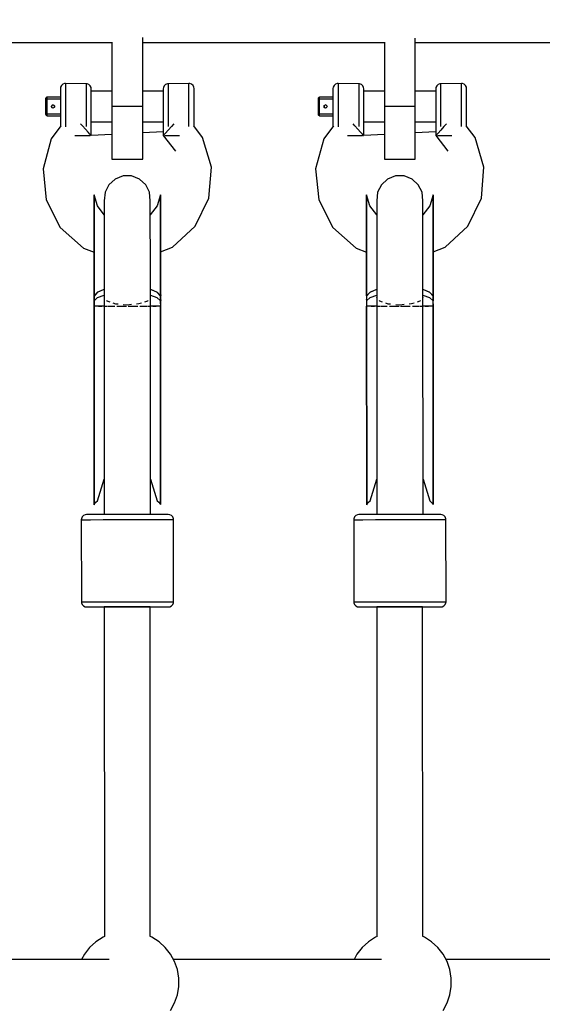
# Model space of a CAD drawing. Units: millimetres. Extents: x -3267 to 10334, y -5690 to 8754.
# Drawn here: x 7274 to 7477, y 4223 to 4607 of the extents above; entities that cross this region are included whole.
import ezdxf

# ---------------------------------------------------------------- set-up
doc = ezdxf.new("R2010")
doc.units = ezdxf.units.MM
doc.layers.add('PV-2D68A', color=7, linetype='Continuous')
doc.styles.get("Standard").update_dxf_attribs({"font": 'arial.ttf'})
doc.dimstyles.new('Kopia Kopia ISO-25 moduły', dxfattribs={"dimtxt": 300, "dimasz": 210, "dimexe": 1.25, "dimexo": 0.625, "dimgap": 80, "dimtad": 1, "dimdec": 1, "dimlfac": 0.001, "dimtxsty": 'Standard', "dimblk": 'OBLIQUE', "dimcen": 2.5, "dimse1": 1, "dimse2": 1, "dimadec": 0, "dimazin": 0, "dimtfac": 1, "dimtdec": 1, "dimtmove": 0, "dimatfit": 3, "dimfxl": 1, "dimtfillclr": 256, "dimarcsym": 0})

# ---------------------------------------------------------------- blocks, each defined once
blk = doc.blocks.new('*U1')
at = {"layer": 'PV-2D68A'}
for p, q in [((4402.52, 2005.44), (4402.52, 2032.38)), ((4296.48, 2030.44), (4390.52, 2030.44)), ((4390.52, 2030.47), (4390.52, 2005.44)), ((4402.52, 2030.44), (4496.55, 2030.44)), ((4496.55, 2030.47), (4496.55, 2005.44)), ((4508.55, 2005.44), (4508.55, 2032)), ((4508.55, 2030.44), (4602.59, 2030.44)), ((4370.59, 2013), (4370.52, 2012.45)), ((4370.92, 2013.66), (4370.59, 2013)), ((4371.46, 2014.15), (4370.92, 2013.66)), ((4372.15, 2014.42), (4371.46, 2014.15)), ((4372.52, 2014.45), (4372.15, 2014.42)), ((4372.52, 2014.45), (4372.52, 2013.85)), ((4380.52, 2014.3), (4372.52, 2014.45)), ((4372.52, 2013.85), (4372.52, 2012.1)), ((4380.52, 2014.3), (4380.52, 2013.11)), ((4380.88, 2014.27), (4380.52, 2014.3)), ((4380.52, 2013.11), (4380.52, 2010.88)), ((4381.57, 2014.01), (4380.88, 2014.27)), ((4382.11, 2013.52), (4381.57, 2014.01)), ((4382.44, 2012.87), (4382.11, 2013.52)), ((4410.92, 2013.53), (4410.59, 2012.88)), ((4411.46, 2014.02), (4410.92, 2013.53)), ((4412.15, 2014.28), (4411.46, 2014.02)), ((4412.52, 2014.31), (4412.15, 2014.28)), ((4420.52, 2014.47), (4412.52, 2014.31)), ((4412.52, 2013.12), (4412.52, 2014.31)), ((4412.52, 2010.89), (4412.52, 2013.12)), ((4420.52, 2013.86), (4420.52, 2014.47)), ((4420.88, 2014.43), (4420.52, 2014.47)), ((4420.52, 2012.12), (4420.52, 2013.86)), ((4421.57, 2014.17), (4420.88, 2014.43)), ((4422.11, 2013.67), (4421.57, 2014.17)), ((4422.44, 2013.01), (4422.11, 2013.67)), ((4422.52, 2012.47), (4422.44, 2013.01)), ((4476.63, 2013), (4476.55, 2012.45)), ((4476.96, 2013.66), (4476.63, 2013)), ((4477.5, 2014.15), (4476.96, 2013.66)), ((4478.18, 2014.42), (4477.5, 2014.15)), ((4478.55, 2014.45), (4478.18, 2014.42)), ((4478.55, 2014.45), (4478.55, 2013.85)), ((4486.55, 2014.3), (4478.55, 2014.45)), ((4478.55, 2013.85), (4478.55, 2012.1)), ((4486.55, 2014.3), (4486.55, 2013.11)), ((4486.92, 2014.27), (4486.55, 2014.3)), ((4486.55, 2013.11), (4486.55, 2010.88)), ((4487.6, 2014.01), (4486.92, 2014.27)), ((4488.15, 2013.52), (4487.6, 2014.01)), ((4488.47, 2012.87), (4488.15, 2013.52)), ((4516.96, 2013.53), (4516.63, 2012.88)), ((4517.5, 2014.02), (4516.96, 2013.53)), ((4518.18, 2014.28), (4517.5, 2014.02)), ((4518.55, 2014.31), (4518.18, 2014.28)), ((4526.55, 2014.47), (4518.55, 2014.31)), ((4518.55, 2013.12), (4518.55, 2014.31)), ((4518.55, 2010.89), (4518.55, 2013.12)), ((4526.55, 2013.86), (4526.55, 2014.47)), ((4526.92, 2014.43), (4526.55, 2014.47)), ((4526.55, 2012.12), (4526.55, 2013.86)), ((4527.6, 2014.17), (4526.92, 2014.43)), ((4528.15, 2013.67), (4527.6, 2014.17)), ((4528.47, 2013.01), (4528.15, 2013.67)), ((4528.55, 2012.47), (4528.47, 2013.01)), ((4370.52, 2012.45), (4370.52, 2011.98)), ((4370.52, 2011.98), (4370.52, 2010.63)), ((4370.52, 2010.63), (4370.52, 2008.57)), ((4372.52, 2012.1), (4372.52, 2009.47)), ((4372.52, 2009.47), (4372.52, 2006.28)), ((4380.52, 2010.88), (4380.52, 2007.92)), ((4382.52, 2012.34), (4382.44, 2012.87)), ((4382.52, 2011.41), (4382.52, 2012.34)), ((4390.52, 2011.46), (4382.52, 2011.46)), ((4382.52, 2009.67), (4382.52, 2011.41)), ((4382.52, 2007.37), (4382.52, 2009.67)), ((4410.52, 2011.46), (4402.52, 2011.46)), ((4410.59, 2012.88), (4410.52, 2012.34)), ((4410.52, 2012.34), (4410.52, 2011.42)), ((4410.52, 2011.42), (4410.52, 2009.68)), ((4410.52, 2009.68), (4410.52, 2007.38)), ((4412.52, 2007.93), (4412.52, 2010.89)), ((4420.52, 2009.48), (4420.52, 2012.12)), ((4420.52, 2006.3), (4420.52, 2009.48)), ((4422.52, 2011.99), (4422.52, 2012.47)), ((4422.52, 2010.64), (4422.52, 2011.99)), ((4422.52, 2008.59), (4422.52, 2010.64)), ((4476.55, 2012.45), (4476.55, 2011.98)), ((4476.55, 2011.98), (4476.55, 2010.63)), ((4476.55, 2010.63), (4476.55, 2008.57)), ((4478.55, 2012.1), (4478.55, 2009.47)), ((4478.55, 2009.47), (4478.55, 2006.28)), ((4486.55, 2010.88), (4486.55, 2007.92)), ((4488.55, 2012.34), (4488.47, 2012.87)), ((4488.55, 2011.41), (4488.55, 2012.34)), ((4496.55, 2011.46), (4488.55, 2011.46)), ((4488.55, 2009.67), (4488.55, 2011.41)), ((4488.55, 2007.37), (4488.55, 2009.67)), ((4516.55, 2011.46), (4508.55, 2011.46)), ((4516.63, 2012.88), (4516.55, 2012.34)), ((4516.55, 2012.34), (4516.55, 2011.42)), ((4516.55, 2011.42), (4516.55, 2009.68)), ((4516.55, 2009.68), (4516.55, 2007.38)), ((4518.55, 2007.93), (4518.55, 2010.89)), ((4526.55, 2009.48), (4526.55, 2012.12)), ((4526.55, 2006.3), (4526.55, 2009.48)), ((4528.55, 2011.99), (4528.55, 2012.47)), ((4528.55, 2010.64), (4528.55, 2011.99)), ((4528.55, 2008.59), (4528.55, 2010.64)), ((4364.76, 2008.61), (4364.73, 2008.45)), ((4364.73, 2008.45), (4364.78, 2008.45)), ((4364.73, 2008.45), (4364.73, 2005.92)), ((4364.73, 2005.92), (4364.73, 2002.45)), ((4364.78, 2008.68), (4364.76, 2008.61)), ((4364.86, 2008.81), (4364.78, 2008.68)), ((4364.78, 2008.45), (4364.91, 2008.45)), ((4364.91, 2008.88), (4364.86, 2008.81)), ((4365.02, 2008.95), (4364.91, 2008.88)), ((4364.91, 2008.45), (4365.1, 2008.45)), ((4365.1, 2009.01), (4365.02, 2008.95)), ((4365.22, 2009.03), (4365.1, 2009.01)), ((4365.1, 2008.45), (4365.33, 2008.45)), ((4365.33, 2009.05), (4365.22, 2009.03)), ((4365.33, 2009.01), (4365.33, 2009.05)), ((4368.09, 2009.05), (4365.33, 2009.05)), ((4365.33, 2008.88), (4365.33, 2009.01)), ((4365.33, 2008.68), (4365.33, 2008.88)), ((4365.33, 2008.45), (4365.33, 2008.68)), ((4365.33, 2006.05), (4365.33, 2008.45)), ((4365.33, 2008.45), (4367.85, 2008.45)), ((4365.33, 2004.85), (4365.33, 2006.05)), ((4367.04, 2005.57), (4367.15, 2005.82)), ((4367.04, 2005.3), (4367.04, 2005.57)), ((4367.04, 2005.57), (4367.04, 2005.3)), ((4367.04, 2005.3), (4367.12, 2005.12)), ((4367.15, 2005.09), (4367.04, 2005.3)), ((4367.14, 2005.79), (4367.19, 2005.85)), ((4367.15, 2005.82), (4367.36, 2005.99)), ((4367.32, 2005.96), (4367.39, 2006)), ((4367.36, 2005.99), (4367.62, 2006.05)), ((4367.85, 2006.01), (4367.62, 2006.05)), ((4367.62, 2006.05), (4367.62, 2006.05)), ((4367.62, 2006.05), (4367.85, 2006.01)), ((4367.85, 2008.45), (4370.52, 2008.45)), ((4368.05, 2005.88), (4367.85, 2006.01)), ((4367.85, 2006.01), (4368.05, 2005.88)), ((4368.18, 2005.68), (4368.05, 2005.88)), ((4368.05, 2005.88), (4368.18, 2005.68)), ((4370.52, 2009.05), (4368.09, 2009.05)), ((4368.22, 2005.45), (4368.18, 2005.68)), ((4368.18, 2005.68), (4368.22, 2005.45)), ((4368.22, 2005.45), (4368.18, 2005.22)), ((4370.52, 2008.57), (4370.52, 2006.1)), ((4370.52, 2006.1), (4370.52, 2003.54)), ((4372.52, 2006.28), (4372.52, 2002.99)), ((4380.52, 2007.92), (4380.52, 2004.63)), ((4382.52, 2004.81), (4382.52, 2007.37)), ((4390.52, 2005.44), (4390.52, 1995.19)), ((4402.52, 2005.44), (4390.52, 2005.44)), ((4402.52, 1995.19), (4402.52, 2005.44)), ((4410.52, 2007.38), (4410.52, 2004.82)), ((4412.52, 2004.63), (4412.52, 2007.93)), ((4420.52, 2003), (4420.52, 2006.3)), ((4422.52, 2006.11), (4422.52, 2008.59)), ((4422.52, 2003.55), (4422.52, 2006.11)), ((4470.8, 2008.61), (4470.76, 2008.45)), ((4470.76, 2008.45), (4470.81, 2008.45)), ((4470.76, 2008.45), (4470.77, 2005.92)), ((4470.77, 2005.92), (4470.77, 2002.45)), ((4470.81, 2008.68), (4470.8, 2008.61)), ((4470.89, 2008.81), (4470.81, 2008.68)), ((4470.81, 2008.45), (4470.94, 2008.45)), ((4470.94, 2008.88), (4470.89, 2008.81)), ((4471.05, 2008.95), (4470.94, 2008.88)), ((4470.94, 2008.45), (4471.14, 2008.45)), ((4471.14, 2009.01), (4471.05, 2008.95)), ((4471.26, 2009.03), (4471.14, 2009.01)), ((4471.14, 2008.45), (4471.36, 2008.45)), ((4471.36, 2009.05), (4471.26, 2009.03)), ((4471.36, 2009.01), (4471.36, 2009.05)), ((4474.13, 2009.05), (4471.36, 2009.05)), ((4471.36, 2008.88), (4471.36, 2009.01)), ((4471.36, 2008.68), (4471.36, 2008.88)), ((4471.36, 2008.45), (4471.36, 2008.68)), ((4471.37, 2006.05), (4471.36, 2008.45)), ((4471.36, 2008.45), (4473.89, 2008.45)), ((4471.37, 2004.85), (4471.37, 2006.05)), ((4473.07, 2005.57), (4473.18, 2005.82)), ((4473.08, 2005.3), (4473.07, 2005.57)), ((4473.07, 2005.57), (4473.08, 2005.3)), ((4473.08, 2005.3), (4473.16, 2005.12)), ((4473.18, 2005.09), (4473.08, 2005.3)), ((4473.17, 2005.79), (4473.22, 2005.85)), ((4473.18, 2005.82), (4473.39, 2005.99)), ((4473.36, 2005.96), (4473.42, 2006)), ((4473.39, 2005.99), (4473.66, 2006.05)), ((4473.89, 2006.01), (4473.66, 2006.05)), ((4473.66, 2006.05), (4473.66, 2006.05)), ((4473.66, 2006.05), (4473.89, 2006.01)), ((4473.89, 2008.45), (4476.55, 2008.45)), ((4474.08, 2005.88), (4473.89, 2006.01)), ((4473.89, 2006.01), (4474.08, 2005.88)), ((4474.21, 2005.68), (4474.08, 2005.88)), ((4474.08, 2005.88), (4474.21, 2005.68)), ((4476.55, 2009.05), (4474.13, 2009.05)), ((4474.26, 2005.45), (4474.21, 2005.68)), ((4474.21, 2005.68), (4474.26, 2005.45)), ((4474.26, 2005.45), (4474.21, 2005.22)), ((4476.55, 2008.57), (4476.55, 2006.1)), ((4476.55, 2006.1), (4476.55, 2003.54)), ((4478.55, 2006.28), (4478.55, 2002.99)), ((4486.55, 2007.92), (4486.55, 2004.63)), ((4488.55, 2004.81), (4488.55, 2007.37)), ((4496.55, 2005.44), (4496.55, 1995.19)), ((4508.55, 2005.44), (4496.55, 2005.44)), ((4508.55, 1995.19), (4508.55, 2005.44)), ((4516.55, 2007.38), (4516.55, 2004.82)), ((4518.55, 2004.63), (4518.55, 2007.93)), ((4526.55, 2003), (4526.55, 2006.3)), ((4528.55, 2006.11), (4528.55, 2008.59)), ((4528.55, 2003.55), (4528.55, 2006.11)), ((4364.78, 2002.45), (4364.73, 2002.45)), ((4364.73, 2002.45), (4364.78, 2002.22)), ((4364.73, 2002.45), (4364.78, 2002.22)), ((4364.73, 2002.45), (4364.73, 2002.45)), ((4364.91, 2002.45), (4364.78, 2002.45)), ((4364.78, 2002.22), (4364.91, 2002.03)), ((4364.78, 2002.22), (4364.91, 2002.03)), ((4365.1, 2002.45), (4364.91, 2002.45)), ((4364.91, 2002.03), (4365.1, 2001.9)), ((4364.91, 2002.03), (4365.1, 2001.9)), ((4365.33, 2002.45), (4365.1, 2002.45)), ((4365.1, 2001.9), (4365.33, 2001.85)), ((4365.1, 2001.9), (4365.33, 2001.85)), ((4365.33, 2002.45), (4365.33, 2004.85)), ((4365.33, 2002.22), (4365.33, 2002.45)), ((4367.86, 2002.45), (4365.33, 2002.45)), ((4365.33, 2002.03), (4365.33, 2002.22)), ((4365.33, 2001.9), (4365.33, 2002.03)), ((4365.33, 2001.85), (4365.33, 2001.9)), ((4365.33, 2001.85), (4365.33, 2001.85)), ((4365.33, 2001.85), (4367.15, 2001.85)), ((4365.33, 2001.85), (4367.15, 2001.85)), ((4367.26, 2004.98), (4367.12, 2005.12)), ((4367.15, 2001.85), (4370.52, 2001.85)), ((4367.15, 2001.85), (4370.52, 2001.85)), ((4367.33, 2004.94), (4367.19, 2005.05)), ((4367.43, 2004.88), (4367.26, 2004.98)), ((4367.62, 2004.85), (4367.39, 2004.9)), ((4367.62, 2004.85), (4367.43, 2004.88)), ((4367.85, 2004.9), (4367.62, 2004.85)), ((4368.05, 2005.03), (4367.85, 2004.9)), ((4370.52, 2002.45), (4367.86, 2002.45)), ((4368.18, 2005.22), (4368.05, 2005.03)), ((4370.52, 2003.54), (4370.52, 2001.23)), ((4372.52, 2002.99), (4372.52, 2000.03)), ((4380.52, 2004.63), (4380.52, 2001.44)), ((4380.52, 2001.44), (4380.52, 1998.8)), ((4382.52, 2002.34), (4382.52, 2004.81)), ((4382.52, 2000.28), (4382.52, 2002.34)), ((4410.52, 2004.82), (4410.52, 2002.34)), ((4410.52, 2002.34), (4410.52, 2000.29)), ((4412.52, 2001.45), (4412.52, 2004.63)), ((4412.52, 1998.81), (4412.52, 2001.45)), ((4420.52, 2000.04), (4420.52, 2003)), ((4422.52, 2001.25), (4422.52, 2003.55)), ((4470.81, 2002.45), (4470.77, 2002.45)), ((4470.77, 2002.45), (4470.81, 2002.22)), ((4470.77, 2002.45), (4470.81, 2002.22)), ((4470.77, 2002.45), (4470.77, 2002.45)), ((4470.94, 2002.45), (4470.81, 2002.45)), ((4470.81, 2002.22), (4470.94, 2002.03)), ((4470.81, 2002.22), (4470.94, 2002.03)), ((4471.14, 2002.45), (4470.94, 2002.45)), ((4470.94, 2002.03), (4471.14, 2001.9)), ((4470.94, 2002.03), (4471.14, 2001.9)), ((4471.37, 2002.45), (4471.14, 2002.45)), ((4471.14, 2001.9), (4471.37, 2001.85)), ((4471.14, 2001.9), (4471.37, 2001.85)), ((4471.37, 2002.45), (4471.37, 2004.85)), ((4471.37, 2002.22), (4471.37, 2002.45)), ((4473.89, 2002.45), (4471.37, 2002.45)), ((4471.37, 2002.03), (4471.37, 2002.22)), ((4471.37, 2001.9), (4471.37, 2002.03)), ((4471.37, 2001.85), (4471.37, 2001.9)), ((4471.37, 2001.85), (4471.37, 2001.85)), ((4471.37, 2001.85), (4473.19, 2001.85)), ((4471.37, 2001.85), (4473.19, 2001.85)), ((4473.29, 2004.98), (4473.16, 2005.12)), ((4473.19, 2001.85), (4476.55, 2001.85)), ((4473.19, 2001.85), (4476.55, 2001.85)), ((4473.37, 2004.94), (4473.23, 2005.05)), ((4473.47, 2004.88), (4473.29, 2004.98)), ((4473.66, 2004.85), (4473.43, 2004.9)), ((4473.66, 2004.85), (4473.47, 2004.88)), ((4473.89, 2004.9), (4473.66, 2004.85)), ((4474.08, 2005.03), (4473.89, 2004.9)), ((4476.55, 2002.45), (4473.89, 2002.45)), ((4474.21, 2005.22), (4474.08, 2005.03)), ((4476.55, 2003.54), (4476.55, 2001.23)), ((4478.55, 2002.99), (4478.55, 2000.03)), ((4486.55, 2004.63), (4486.55, 2001.44)), ((4486.55, 2001.44), (4486.56, 1998.8)), ((4488.55, 2002.34), (4488.55, 2004.81)), ((4488.55, 2000.28), (4488.55, 2002.34)), ((4516.55, 2004.82), (4516.55, 2002.34)), ((4516.55, 2002.34), (4516.55, 2000.29)), ((4518.55, 2001.45), (4518.55, 2004.63)), ((4518.56, 1998.81), (4518.55, 2001.45)), ((4526.55, 2000.04), (4526.55, 2003)), ((4528.55, 2001.25), (4528.55, 2003.55)), ((4370.67, 1997.89), (4366.94, 1992.84)), ((4370.52, 2001.23), (4370.52, 1999.5)), ((4370.52, 1999.5), (4370.52, 1998.57)), ((4370.52, 1998.57), (4370.52, 1998.45)), ((4370.52, 1998.45), (4370.52, 1997.68)), ((4372.52, 2000.03), (4372.52, 1997.8)), ((4372.52, 1997.8), (4372.52, 1997.59)), ((4379.08, 1997.95), (4378.38, 1998.73)), ((4380.26, 1996.64), (4379.08, 1997.95)), ((4380.52, 1998.8), (4380.52, 1997.65)), ((4382.52, 1998.93), (4382.52, 2000.28)), ((4382.52, 1999.46), (4390.52, 1999.46)), ((4382.52, 1998.46), (4382.52, 1998.93)), ((4382.52, 1994.11), (4382.52, 1998.46)), ((4402.52, 1999.46), (4410.52, 1999.46)), ((4410.52, 2000.29), (4410.52, 1998.94)), ((4410.52, 1998.94), (4410.52, 1998.46)), ((4410.52, 1998.46), (4410.52, 1994.12)), ((4413.69, 1997.66), (4412.43, 1996.25)), ((4412.52, 1997.66), (4412.52, 1998.81)), ((4414.66, 1998.74), (4413.69, 1997.66)), ((4420.52, 1997.81), (4420.52, 2000.04)), ((4420.52, 1997.61), (4420.52, 1997.81)), ((4425.83, 1993.41), (4422.39, 1997.94)), ((4422.52, 1999.52), (4422.52, 2001.25)), ((4422.52, 1998.59), (4422.52, 1999.52)), ((4422.52, 1998.47), (4422.52, 1998.59)), ((4422.52, 1997.77), (4422.52, 1998.47)), ((4476.71, 1997.89), (4472.97, 1992.84)), ((4476.55, 2001.23), (4476.55, 1999.5)), ((4476.55, 1999.5), (4476.56, 1998.57)), ((4476.56, 1998.57), (4476.56, 1998.45)), ((4476.56, 1998.45), (4476.56, 1997.68)), ((4478.55, 2000.03), (4478.56, 1997.8)), ((4478.56, 1997.8), (4478.56, 1997.59)), ((4485.12, 1997.95), (4484.42, 1998.73)), ((4486.29, 1996.64), (4485.12, 1997.95)), ((4486.56, 1998.8), (4486.56, 1997.65)), ((4488.56, 1998.93), (4488.55, 2000.28)), ((4488.55, 1999.46), (4496.55, 1999.46)), ((4488.56, 1998.46), (4488.56, 1998.93)), ((4488.56, 1994.11), (4488.56, 1998.46)), ((4508.55, 1999.46), (4516.55, 1999.46)), ((4516.55, 2000.29), (4516.56, 1998.94)), ((4516.56, 1998.94), (4516.56, 1998.46)), ((4516.56, 1998.46), (4516.56, 1994.12)), ((4519.72, 1997.66), (4518.46, 1996.25)), ((4518.56, 1997.66), (4518.56, 1998.81)), ((4520.69, 1998.74), (4519.72, 1997.66)), ((4526.56, 1997.81), (4526.55, 2000.04)), ((4526.56, 1997.61), (4526.56, 1997.81)), ((4531.87, 1993.41), (4528.42, 1997.94)), ((4528.55, 1999.52), (4528.55, 2001.25)), ((4528.56, 1998.59), (4528.55, 1999.52)), ((4528.56, 1998.47), (4528.56, 1998.59)), ((4528.56, 1997.77), (4528.56, 1998.47)), ((4376.12, 1994.11), (4376.52, 1994.11)), ((4376.52, 1994.11), (4379.52, 1994.11)), ((4379.52, 1994.11), (4381.72, 1994.11)), ((4381.27, 1995.51), (4380.26, 1996.64)), ((4382.02, 1994.67), (4381.27, 1995.51)), ((4381.72, 1994.11), (4382.04, 1994.11)), ((4382.44, 1994.19), (4382.02, 1994.67)), ((4382.42, 1994.11), (4382.52, 1994.11)), ((4382.47, 1994.16), (4382.44, 1994.19)), ((4382.45, 1994.11), (4382.52, 1994.11)), ((4390.52, 1994.54), (4382.52, 1994.14)), ((4390.52, 1995.19), (4390.52, 1987.68)), ((4410.52, 1995.54), (4402.52, 1995.14)), ((4402.52, 1987.68), (4402.52, 1995.19)), ((4410.75, 1994.37), (4410.52, 1994.12)), ((4410.52, 1994.12), (4415.23, 1988)), ((4411.41, 1995.11), (4410.75, 1994.37)), ((4411.13, 1994.12), (4411.33, 1994.12)), ((4411.33, 1994.12), (4413.52, 1994.12)), ((4412.43, 1996.25), (4411.41, 1995.11)), ((4413.52, 1994.12), (4416.52, 1994.12)), ((4416.52, 1994.12), (4416.83, 1994.12)), ((4482.15, 1994.11), (4482.56, 1994.11)), ((4482.56, 1994.11), (4485.56, 1994.11)), ((4485.56, 1994.11), (4487.75, 1994.11)), ((4487.3, 1995.51), (4486.29, 1996.64)), ((4488.06, 1994.67), (4487.3, 1995.51)), ((4487.75, 1994.11), (4488.07, 1994.11)), ((4488.48, 1994.19), (4488.06, 1994.67)), ((4488.45, 1994.11), (4488.56, 1994.11)), ((4488.51, 1994.16), (4488.48, 1994.19)), ((4488.49, 1994.11), (4488.56, 1994.11)), ((4496.55, 1994.54), (4488.56, 1994.14)), ((4496.55, 1995.19), (4496.55, 1987.68)), ((4516.56, 1995.54), (4508.55, 1995.14)), ((4508.55, 1987.68), (4508.55, 1995.19)), ((4516.79, 1994.37), (4516.56, 1994.12)), ((4516.56, 1994.12), (4521.27, 1988)), ((4517.45, 1995.11), (4516.79, 1994.37)), ((4517.16, 1994.12), (4517.36, 1994.12)), ((4517.36, 1994.12), (4519.56, 1994.12)), ((4518.46, 1996.25), (4517.45, 1995.11)), ((4519.56, 1994.12), (4522.56, 1994.12)), ((4522.56, 1994.12), (4522.86, 1994.12)), ((4366.94, 1992.84), (4363.74, 1981.18)), ((4429.25, 1981.81), (4425.83, 1993.41)), ((4472.97, 1992.84), (4469.78, 1981.18)), ((4535.29, 1981.81), (4531.87, 1993.41)), ((4390.52, 1987.68), (4390.52, 1984.94)), ((4402.52, 1984.94), (4402.52, 1987.68)), ((4496.55, 1987.68), (4496.55, 1984.94)), ((4508.55, 1984.94), (4508.55, 1987.68)), ((4390.52, 1984.94), (4402.52, 1984.94)), ((4496.55, 1984.94), (4508.55, 1984.94)), ((4363.74, 1981.18), (4364.97, 1969.15)), ((4363.74, 1981.18), (4363.74, 1981.18)), ((4394.87, 1978.4), (4391.79, 1977.21)), ((4398.18, 1978.41), (4394.87, 1978.4)), ((4401.26, 1977.22), (4398.18, 1978.41)), ((4428.25, 1969.77), (4429.25, 1981.81)), ((4429.25, 1981.81), (4429.25, 1981.81)), ((4469.78, 1981.18), (4471.01, 1969.15)), ((4469.78, 1981.18), (4469.78, 1981.18)), ((4500.91, 1978.4), (4497.82, 1977.21)), ((4504.21, 1978.41), (4500.91, 1978.4)), ((4507.3, 1977.22), (4504.21, 1978.41)), ((4534.29, 1969.77), (4535.29, 1981.81)), ((4535.29, 1981.81), (4535.29, 1981.81)), ((4389.34, 1974.99), (4387.87, 1972.05)), ((4391.79, 1977.21), (4389.34, 1974.99)), ((4403.71, 1975), (4401.26, 1977.22)), ((4405.18, 1972.05), (4403.71, 1975)), ((4495.38, 1974.99), (4493.91, 1972.05)), ((4497.82, 1977.21), (4495.38, 1974.99)), ((4509.74, 1975), (4507.3, 1977.22)), ((4511.22, 1972.05), (4509.74, 1975)), ((4383.61, 1971.09), (4383.58, 1968.4)), ((4384.89, 1966.81), (4383.61, 1971.09)), ((4383.61, 1971.09), (4383.62, 1967.72)), ((4383.62, 1967.72), (4383.61, 1971.09)), ((4387.87, 1972.05), (4387.57, 1968.77)), ((4405.49, 1968.77), (4405.18, 1972.05)), ((4409.44, 1971.09), (4408.17, 1966.82)), ((4409.44, 1967.72), (4409.44, 1971.09)), ((4409.44, 1971.09), (4409.44, 1967.72)), ((4409.47, 1968.4), (4409.44, 1971.09)), ((4489.65, 1971.09), (4489.62, 1968.4)), ((4490.93, 1966.81), (4489.65, 1971.09)), ((4489.65, 1971.09), (4489.65, 1967.72)), ((4489.65, 1967.72), (4489.65, 1971.09)), ((4493.91, 1972.05), (4493.6, 1968.77)), ((4511.52, 1968.77), (4511.22, 1972.05)), ((4515.48, 1971.09), (4514.2, 1966.82)), ((4515.48, 1967.72), (4515.48, 1971.09)), ((4515.48, 1971.09), (4515.48, 1967.72)), ((4515.51, 1968.4), (4515.48, 1971.09)), ((4364.97, 1969.15), (4370.47, 1958.38)), ((4383.58, 1968.4), (4383.58, 1965.3)), ((4383.58, 1968.4), (4383.58, 1968.09)), ((4383.62, 1967.72), (4383.62, 1960.3)), ((4383.62, 1960.3), (4383.62, 1967.72)), ((4387.57, 1968.77), (4387.57, 1965.63)), ((4387.57, 1968.77), (4387.57, 1968.43)), ((4405.49, 1965.64), (4405.49, 1968.77)), ((4409.44, 1960.31), (4409.44, 1967.72)), ((4409.44, 1967.72), (4409.44, 1960.31)), ((4409.47, 1965.31), (4409.47, 1968.4)), ((4422.97, 1958.89), (4428.25, 1969.77)), ((4471.01, 1969.15), (4476.5, 1958.38)), ((4489.62, 1968.4), (4489.62, 1965.3)), ((4489.62, 1968.4), (4489.62, 1968.09)), ((4489.65, 1967.72), (4489.65, 1960.3)), ((4489.65, 1960.3), (4489.65, 1967.72)), ((4493.6, 1968.77), (4493.6, 1965.63)), ((4493.6, 1968.77), (4493.6, 1968.43)), ((4511.53, 1965.64), (4511.52, 1968.77)), ((4515.48, 1960.31), (4515.48, 1967.72)), ((4515.48, 1967.72), (4515.48, 1960.31)), ((4515.51, 1965.31), (4515.51, 1968.4)), ((4529.01, 1958.89), (4534.29, 1969.77)), ((4383.58, 1965.3), (4383.59, 1958.48)), ((4387.57, 1963.28), (4384.89, 1966.81)), ((4387.57, 1965.63), (4387.57, 1958.73)), ((4408.17, 1966.82), (4405.49, 1963.29)), ((4405.49, 1958.74), (4405.49, 1965.64)), ((4409.48, 1958.49), (4409.47, 1965.31)), ((4489.62, 1965.3), (4489.62, 1958.48)), ((4493.6, 1963.28), (4490.93, 1966.81)), ((4493.6, 1965.63), (4493.6, 1958.73)), ((4514.2, 1966.82), (4511.53, 1963.29)), ((4511.53, 1958.74), (4511.53, 1965.64)), ((4515.51, 1958.49), (4515.51, 1965.31)), ((4383.62, 1960.3), (4383.62, 1949.83)), ((4383.62, 1949.83), (4383.62, 1960.3)), ((4409.45, 1949.84), (4409.44, 1960.31)), ((4409.44, 1960.31), (4409.45, 1949.84)), ((4489.65, 1960.3), (4489.66, 1949.83)), ((4489.66, 1949.83), (4489.65, 1960.3)), ((4515.48, 1949.84), (4515.48, 1960.31)), ((4515.48, 1960.31), (4515.48, 1949.84)), ((4370.47, 1958.38), (4379.48, 1950.32)), ((4383.59, 1958.48), (4383.59, 1948.86)), ((4387.57, 1958.73), (4387.57, 1948.99)), ((4405.5, 1949), (4405.49, 1958.74)), ((4409.48, 1948.86), (4409.48, 1958.49)), ((4414.12, 1950.66), (4422.97, 1958.89)), ((4476.5, 1958.38), (4485.52, 1950.32)), ((4489.62, 1958.48), (4489.62, 1948.86)), ((4493.6, 1958.73), (4493.61, 1948.99)), ((4511.53, 1949), (4511.53, 1958.74)), ((4515.51, 1948.86), (4515.51, 1958.49)), ((4520.15, 1950.66), (4529.01, 1958.89)), ((4379.48, 1950.32), (4383.59, 1948.78)), ((4383.59, 1948.86), (4383.59, 1937.73)), ((4383.59, 1948.78), (4383.59, 1943.39)), ((4383.62, 1949.83), (4383.62, 1940.88)), ((4383.62, 1940.88), (4383.62, 1949.83)), ((4387.57, 1948.99), (4387.57, 1937.73)), ((4405.5, 1937.74), (4405.5, 1949)), ((4409.45, 1940.88), (4409.45, 1949.84)), ((4409.45, 1949.84), (4409.45, 1940.88)), ((4409.48, 1948.81), (4414.12, 1950.66)), ((4409.48, 1937.74), (4409.48, 1948.86)), ((4409.48, 1943.39), (4409.48, 1948.81)), ((4485.52, 1950.32), (4489.62, 1948.78)), ((4489.62, 1948.86), (4489.63, 1937.73)), ((4489.62, 1948.78), (4489.63, 1943.39)), ((4489.66, 1949.83), (4489.66, 1940.88)), ((4489.66, 1940.88), (4489.66, 1949.83)), ((4493.61, 1948.99), (4493.61, 1937.73)), ((4511.53, 1937.74), (4511.53, 1949)), ((4515.48, 1940.88), (4515.48, 1949.84)), ((4515.48, 1949.84), (4515.48, 1940.88)), ((4515.51, 1948.81), (4520.15, 1950.66)), ((4515.52, 1937.74), (4515.51, 1948.86)), ((4515.51, 1943.39), (4515.51, 1948.81)), ((4383.59, 1943.39), (4383.54, 1932.15)), ((4383.62, 1940.88), (4383.62, 1931.68)), ((4383.62, 1931.68), (4383.62, 1940.88)), ((4409.45, 1931.69), (4409.45, 1940.88)), ((4409.45, 1940.88), (4409.45, 1931.69)), ((4409.48, 1937.74), (4409.48, 1943.39)), ((4489.63, 1943.39), (4489.57, 1932.15)), ((4489.66, 1940.88), (4489.66, 1931.68)), ((4489.66, 1931.68), (4489.66, 1940.88)), ((4515.49, 1931.69), (4515.48, 1940.88)), ((4515.48, 1940.88), (4515.49, 1931.69)), ((4515.52, 1937.74), (4515.51, 1943.39)), ((4383.59, 1937.73), (4383.54, 1932.15)), ((4387.57, 1937.73), (4387.57, 1931.22)), ((4405.51, 1931.22), (4405.5, 1937.74)), ((4409.54, 1932.17), (4409.48, 1939.61)), ((4409.54, 1932.15), (4409.48, 1937.74)), ((4489.63, 1937.73), (4489.57, 1932.15)), ((4493.61, 1937.73), (4493.61, 1931.22)), ((4511.54, 1931.22), (4511.53, 1937.74)), ((4515.57, 1932.17), (4515.52, 1939.61)), ((4515.57, 1932.15), (4515.52, 1937.74)), ((4383.62, 1931.68), (4384.99, 1933.22)), ((4385, 1933.11), (4383.62, 1931.59)), ((4384.99, 1933.22), (4387.57, 1934.37)), ((4387.57, 1934.23), (4385, 1933.11)), ((4405.5, 1934.37), (4408.09, 1933.22)), ((4408.07, 1933.12), (4405.5, 1934.23)), ((4409.45, 1931.6), (4408.07, 1933.12)), ((4408.09, 1933.22), (4409.45, 1931.69)), ((4489.66, 1931.68), (4491.02, 1933.22)), ((4491.04, 1933.11), (4489.66, 1931.59)), ((4491.02, 1933.22), (4493.61, 1934.37)), ((4493.61, 1934.23), (4491.04, 1933.11)), ((4511.54, 1934.37), (4514.12, 1933.22)), ((4514.11, 1933.12), (4511.54, 1934.23)), ((4515.49, 1931.6), (4514.11, 1933.12)), ((4514.12, 1933.22), (4515.49, 1931.69)), ((4383.54, 1932.15), (4383.62, 1931.68)), ((4383.54, 1932.15), (4383.54, 1932.14)), ((4383.54, 1932.14), (4383.54, 1930.17)), ((4383.63, 1930.29), (4383.54, 1930.17)), ((4383.54, 1930.17), (4383.63, 1930.29)), ((4383.54, 1930.17), (4383.54, 1927.73)), ((4383.62, 1931.59), (4383.63, 1929.74)), ((4383.63, 1929.74), (4385, 1931.03)), ((4383.63, 1929.74), (4383.63, 1928.73)), ((4383.63, 1928.73), (4383.63, 1927.73)), ((4385, 1931.03), (4387.57, 1931.97)), ((4385, 1931.03), (4385, 1931.03)), ((4387.58, 1931.23), (4387.54, 1931.18)), ((4387.54, 1931.18), (4387.56, 1853)), ((4387.63, 1931.07), (4387.54, 1931.18)), ((4387.57, 1930.06), (4387.57, 1927.73)), ((4388.74, 1929.66), (4388.52, 1929.94)), ((4389.85, 1929.29), (4388.74, 1929.66)), ((4392.04, 1928.54), (4391.03, 1928.89)), ((4402.08, 1928.9), (4401.04, 1928.55)), ((4404.33, 1929.66), (4403.26, 1929.3)), ((4404.56, 1929.95), (4404.33, 1929.66)), ((4405.54, 1931.18), (4405.45, 1931.07)), ((4405.54, 1931.18), (4405.49, 1931.24)), ((4405.51, 1931.97), (4408.07, 1931.04)), ((4405.51, 1927.74), (4405.51, 1929.92)), ((4405.56, 1853), (4405.54, 1931.18)), ((4408.07, 1931.04), (4408.07, 1931.04)), ((4408.07, 1931.04), (4409.45, 1929.75)), ((4409.45, 1931.69), (4409.54, 1932.15)), ((4409.52, 1931.88), (4409.45, 1931.6)), ((4409.45, 1931.6), (4409.45, 1930.64)), ((4409.45, 1929.75), (4409.45, 1931.6)), ((4409.45, 1930.64), (4409.45, 1929.75)), ((4409.45, 1929.75), (4409.51, 1929.95)), ((4409.45, 1928.74), (4409.45, 1929.75)), ((4409.45, 1928.62), (4409.45, 1928.74)), ((4409.45, 1928.62), (4409.45, 1928.53)), ((4409.51, 1929.95), (4409.54, 1930.18)), ((4409.54, 1932.15), (4409.52, 1931.88)), ((4409.54, 1930.18), (4409.52, 1929.97)), ((4409.52, 1929.97), (4409.52, 1929.96)), ((4409.54, 1932.15), (4409.54, 1932.15)), ((4409.54, 1931.17), (4409.54, 1932.15)), ((4409.54, 1930.18), (4409.54, 1931.17)), ((4409.54, 1928.96), (4409.54, 1930.18)), ((4409.54, 1930.17), (4409.54, 1930.18)), ((4409.54, 1930.18), (4409.54, 1930.18)), ((4409.54, 1930.14), (4409.54, 1930.17)), ((4409.54, 1930.17), (4409.54, 1930.17)), ((4409.54, 1930.17), (4409.54, 1930.17)), ((4409.54, 1928.24), (4409.54, 1928.96)), ((4489.57, 1932.15), (4489.66, 1931.68)), ((4489.57, 1932.15), (4489.57, 1932.14)), ((4489.57, 1932.14), (4489.57, 1930.17)), ((4489.66, 1930.29), (4489.57, 1930.17)), ((4489.57, 1930.17), (4489.66, 1930.29)), ((4489.57, 1930.17), (4489.57, 1927.73)), ((4489.66, 1931.59), (4489.66, 1929.74)), ((4489.66, 1929.74), (4491.04, 1931.03)), ((4489.66, 1929.74), (4489.66, 1928.73)), ((4489.66, 1928.73), (4489.66, 1927.73)), ((4491.04, 1931.03), (4493.61, 1931.97)), ((4491.04, 1931.03), (4491.04, 1931.03)), ((4493.62, 1931.23), (4493.57, 1931.18)), ((4493.57, 1931.18), (4493.59, 1853)), ((4493.66, 1931.07), (4493.57, 1931.18)), ((4493.61, 1930.06), (4493.61, 1927.73)), ((4494.78, 1929.66), (4494.55, 1929.94)), ((4495.88, 1929.29), (4494.78, 1929.66)), ((4498.07, 1928.54), (4497.07, 1928.89)), ((4508.12, 1928.9), (4507.07, 1928.55)), ((4510.37, 1929.66), (4509.3, 1929.3)), ((4510.6, 1929.95), (4510.37, 1929.66)), ((4511.57, 1931.18), (4511.48, 1931.07)), ((4511.57, 1931.18), (4511.53, 1931.24)), ((4511.54, 1931.97), (4514.11, 1931.04)), ((4511.55, 1927.74), (4511.55, 1929.92)), ((4511.59, 1853), (4511.57, 1931.18)), ((4514.11, 1931.04), (4514.11, 1931.04)), ((4514.11, 1931.04), (4515.49, 1929.75)), ((4515.49, 1931.69), (4515.57, 1932.15)), ((4515.56, 1931.88), (4515.49, 1931.6)), ((4515.49, 1931.6), (4515.49, 1930.64)), ((4515.49, 1929.75), (4515.49, 1931.6)), ((4515.49, 1930.64), (4515.49, 1929.75)), ((4515.49, 1929.75), (4515.55, 1929.95)), ((4515.49, 1928.74), (4515.49, 1929.75)), ((4515.49, 1928.62), (4515.49, 1928.74)), ((4515.49, 1928.62), (4515.49, 1928.53)), ((4515.57, 1930.18), (4515.55, 1929.97)), ((4515.55, 1929.95), (4515.57, 1930.18)), ((4515.55, 1929.97), (4515.55, 1929.96)), ((4515.57, 1932.15), (4515.56, 1931.88)), ((4515.57, 1932.15), (4515.57, 1932.15)), ((4515.57, 1931.17), (4515.57, 1932.15)), ((4515.57, 1930.18), (4515.57, 1931.17)), ((4515.57, 1928.96), (4515.57, 1930.18)), ((4515.57, 1930.17), (4515.57, 1930.17)), ((4515.57, 1930.17), (4515.57, 1930.17)), ((4515.57, 1930.17), (4515.57, 1930.18)), ((4515.57, 1930.18), (4515.57, 1930.18)), ((4515.57, 1930.14), (4515.57, 1930.17)), ((4515.57, 1928.24), (4515.57, 1928.96)), ((4383.54, 1927.73), (4383.65, 1850.4)), ((4383.54, 1927.73), (4383.65, 1850.4)), ((4383.63, 1927.73), (4383.54, 1927.73)), ((4385.81, 1927.73), (4383.63, 1927.73)), ((4383.63, 1927.73), (4383.65, 1850.4)), ((4383.63, 1927.73), (4383.78, 1927.73)), ((4383.65, 1850.4), (4383.63, 1927.73)), ((4385.36, 1927.73), (4386.66, 1927.73)), ((4387.54, 1927.73), (4385.81, 1927.73)), ((4387.57, 1927.73), (4388.44, 1927.73)), ((4388.44, 1927.73), (4388.72, 1927.73)), ((4388.96, 1927.73), (4390.42, 1927.73)), ((4390.42, 1927.73), (4391.62, 1927.73)), ((4392.95, 1928.46), (4392.04, 1928.54)), ((4392.52, 1927.73), (4393.28, 1927.73)), ((4393.28, 1927.73), (4396.28, 1927.74)), ((4396.54, 1928.14), (4394.98, 1928.28)), ((4398.22, 1928.29), (4396.54, 1928.14)), ((4396.81, 1927.74), (4399.88, 1927.74)), ((4399.88, 1927.74), (4400.58, 1927.74)), ((4401.04, 1928.55), (4400.17, 1928.47)), ((4401.47, 1927.74), (4402.73, 1927.74)), ((4402.73, 1927.74), (4404.08, 1927.74)), ((4404.37, 1927.74), (4404.68, 1927.74)), ((4404.68, 1927.74), (4405.51, 1927.74)), ((4407.26, 1927.74), (4405.54, 1927.74)), ((4406.42, 1927.74), (4407.72, 1927.74)), ((4409.45, 1927.74), (4407.26, 1927.74)), ((4409.3, 1927.74), (4409.45, 1927.74)), ((4409.45, 1928.53), (4409.45, 1927.74)), ((4409.45, 1927.74), (4409.52, 1927.74)), ((4409.47, 1850.41), (4409.45, 1927.74)), ((4409.54, 1927.74), (4409.45, 1927.74)), ((4409.45, 1927.74), (4409.47, 1850.41)), ((4409.47, 1850.41), (4409.54, 1927.74)), ((4409.47, 1850.41), (4409.54, 1927.73)), ((4409.52, 1927.74), (4409.54, 1927.74)), ((4409.54, 1927.73), (4409.54, 1928.29)), ((4409.54, 1927.74), (4409.54, 1928.24)), ((4489.57, 1927.73), (4489.68, 1850.4)), ((4489.57, 1927.73), (4489.68, 1850.4)), ((4489.66, 1927.73), (4489.57, 1927.73)), ((4491.85, 1927.73), (4489.66, 1927.73)), ((4489.66, 1927.73), (4489.68, 1850.4)), ((4489.66, 1927.73), (4489.81, 1927.73)), ((4489.68, 1850.4), (4489.66, 1927.73)), ((4491.4, 1927.73), (4492.7, 1927.73)), ((4493.57, 1927.73), (4491.85, 1927.73)), ((4493.61, 1927.73), (4494.47, 1927.73)), ((4494.47, 1927.73), (4494.75, 1927.73)), ((4494.99, 1927.73), (4496.45, 1927.73)), ((4496.45, 1927.73), (4497.65, 1927.73)), ((4498.98, 1928.46), (4498.07, 1928.54)), ((4498.56, 1927.73), (4499.32, 1927.73)), ((4499.32, 1927.73), (4502.32, 1927.74)), ((4502.57, 1928.14), (4501.01, 1928.28)), ((4504.25, 1928.29), (4502.57, 1928.14)), ((4502.85, 1927.74), (4505.92, 1927.74)), ((4505.92, 1927.74), (4506.62, 1927.74)), ((4507.07, 1928.55), (4506.21, 1928.47)), ((4507.5, 1927.74), (4508.76, 1927.74)), ((4508.76, 1927.74), (4510.12, 1927.74)), ((4510.4, 1927.74), (4510.72, 1927.74)), ((4510.72, 1927.74), (4511.55, 1927.74)), ((4513.3, 1927.74), (4511.57, 1927.74)), ((4512.45, 1927.74), (4513.75, 1927.74)), ((4515.49, 1927.74), (4513.3, 1927.74)), ((4515.34, 1927.74), (4515.49, 1927.74)), ((4515.49, 1928.53), (4515.49, 1927.74)), ((4515.49, 1927.74), (4515.56, 1927.74)), ((4515.51, 1850.41), (4515.49, 1927.74)), ((4515.57, 1927.74), (4515.49, 1927.74)), ((4515.49, 1927.74), (4515.51, 1850.41)), ((4515.51, 1850.41), (4515.57, 1927.74)), ((4515.51, 1850.41), (4515.57, 1927.73)), ((4515.56, 1927.74), (4515.57, 1927.74)), ((4515.57, 1927.73), (4515.57, 1928.29)), ((4515.57, 1927.74), (4515.57, 1928.24)), ((4384.93, 1851.86), (4387.56, 1860.39)), ((4405.56, 1860.4), (4408.19, 1851.86)), ((4405.56, 1855.96), (4405.56, 1860.4)), ((4490.96, 1851.86), (4493.59, 1860.39)), ((4511.59, 1860.4), (4514.23, 1851.86)), ((4511.59, 1855.96), (4511.59, 1860.4)), ((4387.56, 1853), (4387.56, 1846.57)), ((4405.56, 1846.57), (4405.56, 1853)), ((4493.59, 1853), (4493.6, 1846.57)), ((4511.6, 1846.57), (4511.59, 1853)), ((4383.65, 1850.4), (4383.91, 1850.9)), ((4383.65, 1850.4), (4383.65, 1850.4)), ((4383.91, 1850.9), (4384.33, 1851.39)), ((4384.33, 1851.39), (4384.93, 1851.86)), ((4408.19, 1851.86), (4408.78, 1851.4)), ((4408.78, 1851.4), (4409.21, 1850.91)), ((4409.21, 1850.91), (4409.47, 1850.41)), ((4409.47, 1850.41), (4409.47, 1850.41)), ((4489.68, 1850.4), (4489.94, 1850.9)), ((4489.68, 1850.4), (4489.68, 1850.4)), ((4489.94, 1850.9), (4490.37, 1851.39)), ((4490.37, 1851.39), (4490.96, 1851.86)), ((4514.23, 1851.86), (4514.82, 1851.4)), ((4514.82, 1851.4), (4515.25, 1850.91)), ((4515.25, 1850.91), (4515.51, 1850.41)), ((4515.51, 1850.41), (4515.51, 1850.41)), ((4378.67, 1844.93), (4378.64, 1844.56)), ((4378.64, 1844.56), (4379.25, 1844.56)), ((4378.64, 1844.56), (4378.65, 1812.56)), ((4378.94, 1845.62), (4378.67, 1844.93)), ((4379.43, 1846.16), (4378.94, 1845.62)), ((4379.25, 1844.56), (4382.2, 1844.56)), ((4380.08, 1846.49), (4379.43, 1846.16)), ((4380.63, 1846.56), (4380.08, 1846.49)), ((4381.17, 1846.56), (4380.63, 1846.56)), ((4383.79, 1846.56), (4381.17, 1846.56)), ((4382.2, 1844.56), (4387.09, 1844.57)), ((4388.14, 1846.57), (4383.79, 1846.56)), ((4387.09, 1844.57), (4393.25, 1844.57)), ((4393.62, 1846.57), (4388.14, 1846.57)), ((4393.25, 1844.57), (4399.87, 1844.57)), ((4399.5, 1846.57), (4393.62, 1846.57)), ((4404.98, 1846.57), (4399.5, 1846.57)), ((4399.87, 1844.57), (4406.04, 1844.57)), ((4409.33, 1846.57), (4404.98, 1846.57)), ((4406.04, 1844.57), (4410.93, 1844.57)), ((4411.95, 1846.57), (4409.33, 1846.57)), ((4410.93, 1844.57), (4413.87, 1844.57)), ((4412.49, 1846.57), (4411.95, 1846.57)), ((4413.04, 1846.5), (4412.49, 1846.57)), ((4413.69, 1846.17), (4413.04, 1846.5)), ((4414.19, 1845.62), (4413.69, 1846.17)), ((4413.87, 1844.57), (4414.48, 1844.57)), ((4414.45, 1844.94), (4414.19, 1845.62)), ((4414.48, 1844.57), (4414.45, 1844.94)), ((4414.49, 1812.57), (4414.48, 1844.57)), ((4484.71, 1844.93), (4484.67, 1844.56)), ((4484.67, 1844.56), (4485.28, 1844.56)), ((4484.67, 1844.56), (4484.68, 1812.56)), ((4484.97, 1845.62), (4484.71, 1844.93)), ((4485.46, 1846.16), (4484.97, 1845.62)), ((4485.28, 1844.56), (4488.23, 1844.56)), ((4486.12, 1846.49), (4485.46, 1846.16)), ((4486.66, 1846.56), (4486.12, 1846.49)), ((4487.21, 1846.56), (4486.66, 1846.56)), ((4489.83, 1846.56), (4487.21, 1846.56)), ((4488.23, 1844.56), (4493.12, 1844.57)), ((4494.17, 1846.57), (4489.83, 1846.56)), ((4493.12, 1844.57), (4499.29, 1844.57)), ((4499.66, 1846.57), (4494.17, 1846.57)), ((4499.29, 1844.57), (4505.9, 1844.57)), ((4505.54, 1846.57), (4499.66, 1846.57)), ((4511.02, 1846.57), (4505.54, 1846.57)), ((4505.9, 1844.57), (4512.07, 1844.57)), ((4515.36, 1846.57), (4511.02, 1846.57)), ((4512.07, 1844.57), (4516.96, 1844.57)), ((4517.99, 1846.57), (4515.36, 1846.57)), ((4516.96, 1844.57), (4519.91, 1844.57)), ((4518.53, 1846.57), (4517.99, 1846.57)), ((4519.07, 1846.5), (4518.53, 1846.57)), ((4519.73, 1846.17), (4519.07, 1846.5)), ((4520.22, 1845.62), (4519.73, 1846.17)), ((4519.91, 1844.57), (4520.52, 1844.57)), ((4520.49, 1844.94), (4520.22, 1845.62)), ((4520.52, 1844.57), (4520.49, 1844.94)), ((4520.53, 1812.57), (4520.52, 1844.57)), ((4378.65, 1812.56), (4379.26, 1812.56)), ((4378.65, 1812.56), (4378.68, 1812.19)), ((4378.68, 1812.19), (4378.95, 1811.51)), ((4378.95, 1811.51), (4379.44, 1810.97)), ((4379.26, 1812.56), (4382.21, 1812.56)), ((4379.44, 1810.97), (4380.09, 1810.64)), ((4380.09, 1810.64), (4380.64, 1810.56)), ((4380.64, 1810.56), (4381.18, 1810.56)), ((4380.64, 1810.56), (4382.25, 1810.56)), ((4381.18, 1810.56), (4383.8, 1810.56)), ((4382.21, 1812.56), (4387.09, 1812.57)), ((4382.25, 1810.56), (4385.79, 1810.56)), ((4383.8, 1810.56), (4388.15, 1810.57)), ((4385.79, 1810.56), (4387.58, 1810.56)), ((4387.09, 1812.57), (4393.26, 1812.57)), ((4388.42, 1810.57), (4387.58, 1810.56)), ((4387.58, 1810.56), (4387.61, 1682.25)), ((4388.15, 1810.57), (4393.63, 1810.57)), ((4391.13, 1810.57), (4388.42, 1810.57)), ((4395.09, 1810.57), (4391.13, 1810.57)), ((4393.26, 1812.57), (4399.88, 1812.57)), ((4393.63, 1810.57), (4399.51, 1810.57)), ((4397.25, 1810.57), (4395.09, 1810.57)), ((4399.38, 1810.57), (4397.25, 1810.57)), ((4403.03, 1810.57), (4399.38, 1810.57)), ((4399.51, 1810.57), (4404.99, 1810.57)), ((4399.88, 1812.57), (4406.05, 1812.57)), ((4405.2, 1810.57), (4403.03, 1810.57)), ((4404.99, 1810.57), (4409.34, 1810.57)), ((4405.4, 1810.57), (4405.2, 1810.57)), ((4405.43, 1682.33), (4405.4, 1810.57)), ((4405.4, 1810.57), (4407.35, 1810.57)), ((4406.05, 1812.57), (4410.93, 1812.57)), ((4407.35, 1810.57), (4410.89, 1810.57)), ((4409.34, 1810.57), (4411.96, 1810.57)), ((4410.89, 1810.57), (4412.5, 1810.57)), ((4410.93, 1812.57), (4413.88, 1812.57)), ((4411.96, 1810.57), (4412.5, 1810.57)), ((4412.5, 1810.57), (4413.05, 1810.65)), ((4413.05, 1810.65), (4413.7, 1810.98)), ((4413.7, 1810.98), (4414.2, 1811.52)), ((4413.88, 1812.57), (4414.49, 1812.57)), ((4414.2, 1811.52), (4414.46, 1812.2)), ((4414.46, 1812.2), (4414.49, 1812.57)), ((4484.68, 1812.56), (4485.29, 1812.56)), ((4484.68, 1812.56), (4484.72, 1812.19)), ((4484.72, 1812.19), (4484.98, 1811.51)), ((4484.98, 1811.51), (4485.47, 1810.97)), ((4485.29, 1812.56), (4488.24, 1812.56)), ((4485.47, 1810.97), (4486.13, 1810.64)), ((4486.13, 1810.64), (4486.67, 1810.56)), ((4486.67, 1810.56), (4487.22, 1810.56)), ((4486.67, 1810.56), (4488.28, 1810.56)), ((4487.22, 1810.56), (4489.84, 1810.56)), ((4488.24, 1812.56), (4493.13, 1812.57)), ((4488.28, 1810.56), (4491.83, 1810.56)), ((4489.84, 1810.56), (4494.18, 1810.57)), ((4491.83, 1810.56), (4493.61, 1810.56)), ((4493.13, 1812.57), (4499.3, 1812.57)), ((4494.46, 1810.57), (4493.61, 1810.56)), ((4493.61, 1810.56), (4493.65, 1682.25)), ((4494.18, 1810.57), (4499.67, 1810.57)), ((4497.17, 1810.57), (4494.46, 1810.57)), ((4501.12, 1810.57), (4497.17, 1810.57)), ((4499.3, 1812.57), (4505.91, 1812.57)), ((4499.67, 1810.57), (4505.55, 1810.57)), ((4503.29, 1810.57), (4501.12, 1810.57)), ((4505.42, 1810.57), (4503.29, 1810.57)), ((4509.07, 1810.57), (4505.42, 1810.57)), ((4505.55, 1810.57), (4511.03, 1810.57)), ((4505.91, 1812.57), (4512.08, 1812.57)), ((4511.24, 1810.57), (4509.07, 1810.57)), ((4511.03, 1810.57), (4515.37, 1810.57)), ((4511.43, 1810.57), (4511.24, 1810.57)), ((4511.47, 1682.33), (4511.43, 1810.57)), ((4511.43, 1810.57), (4513.38, 1810.57)), ((4512.08, 1812.57), (4516.97, 1812.57)), ((4513.38, 1810.57), (4516.93, 1810.57)), ((4515.37, 1810.57), (4517.99, 1810.57)), ((4516.93, 1810.57), (4518.54, 1810.57)), ((4516.97, 1812.57), (4519.92, 1812.57)), ((4517.99, 1810.57), (4518.54, 1810.57)), ((4518.54, 1810.57), (4519.08, 1810.65)), ((4519.08, 1810.65), (4519.74, 1810.98)), ((4519.74, 1810.98), (4520.23, 1811.52)), ((4519.92, 1812.57), (4520.53, 1812.57)), ((4520.23, 1811.52), (4520.49, 1812.2)), ((4520.49, 1812.2), (4520.53, 1812.57)), ((4384.32, 1680.21), (4381.89, 1677.98)), ((4387.09, 1682.02), (4384.32, 1680.21)), ((4387.69, 1682.29), (4387.09, 1682.02)), ((4406.12, 1682.03), (4405.35, 1682.36)), ((4408.89, 1680.22), (4406.12, 1682.03)), ((4411.32, 1677.98), (4408.89, 1680.22)), ((4490.36, 1680.21), (4487.93, 1677.98)), ((4493.12, 1682.02), (4490.36, 1680.21)), ((4493.73, 1682.29), (4493.12, 1682.02)), ((4512.16, 1682.03), (4511.39, 1682.36)), ((4514.92, 1680.22), (4512.16, 1682.03)), ((4517.36, 1677.98), (4514.92, 1680.22)), ((4381.89, 1677.98), (4379.86, 1675.37)), ((4413.35, 1675.38), (4411.32, 1677.98)), ((4487.93, 1677.98), (4485.9, 1675.37)), ((4519.39, 1675.38), (4517.36, 1677.98)), ((4389.42, 1673.33), (4308.42, 1673.33)), ((4379.86, 1675.37), (4378.76, 1673.33)), ((4414.92, 1672.47), (4413.35, 1675.38)), ((4495.46, 1673.33), (4414.46, 1673.33)), ((4416, 1669.35), (4414.92, 1672.47)), ((4485.9, 1675.37), (4484.8, 1673.33)), ((4520.96, 1672.47), (4519.39, 1675.38)), ((4601.49, 1673.33), (4520.49, 1673.33)), ((4522.03, 1669.35), (4520.96, 1672.47)), ((4416.54, 1666.09), (4416, 1669.35)), ((4522.58, 1666.09), (4522.03, 1669.35)), ((4416.54, 1662.79), (4416.54, 1666.09)), ((4522.58, 1662.79), (4522.58, 1666.09)), ((4416, 1659.53), (4416.54, 1662.79)), ((4522.03, 1659.53), (4522.58, 1662.79)), ((4413.36, 1653.5), (4414.93, 1656.4)), ((4414.93, 1656.4), (4416, 1659.53)), ((4519.39, 1653.5), (4520.96, 1656.4)), ((4520.96, 1656.4), (4522.03, 1659.53))]:
    blk.add_line(p, q, dxfattribs=at)
blk = doc.blocks.new('_OBLIQUE')
at = {"color": 0, "linetype": 'ByBlock', "lineweight": -2}
for p, q in [((-0.5, -0.5), (0.5, 0.5)), ((0, 0), (0, 0))]:
    blk.add_line(p, q, dxfattribs=at)
blk = doc.blocks.new('*D25')
at = {"color": 0, "lineweight": -2}
blk.add_line((670.38, 7598.56), (7928.26, 7598.56), dxfattribs=at)
at = {"layer": 'Defpoints', "color": 0}
for p in [(7928.26, 7598.56), (7928.26, 4705.66), (670.38, 2566.57)]:
    blk.add_point(p, dxfattribs=at)
at = {"color": 0, "lineweight": -2, "xscale": 210, "yscale": 210, "zscale": 210, "rotation": 180}
blk.add_blockref('_OBLIQUE', (670.38, 7598.56), dxfattribs=at)
at = {"color": 0, "lineweight": -2, "xscale": 210, "yscale": 210, "zscale": 210}
blk.add_blockref('_OBLIQUE', (7928.26, 7598.56), dxfattribs=at)
at = {"color": 0, "insert": (4299.32, 7858.85), "char_height": 300, "attachment_point": 5}
blk.add_mtext('7,3m', dxfattribs=at)
blk = doc.blocks.new('*D26')
at = {"color": 0, "lineweight": -2}
blk.add_line((-1629.62, 8296.51), (10228.71, 8296.51), dxfattribs=at)
at = {"layer": 'Defpoints', "color": 0}
for p in [(10228.71, 8296.51), (10228.71, 2877.97), (-1629.62, 2567.49)]:
    blk.add_point(p, dxfattribs=at)
at = {"color": 0, "lineweight": -2, "xscale": 210, "yscale": 210, "zscale": 210, "rotation": 180}
blk.add_blockref('_OBLIQUE', (-1629.62, 8296.51), dxfattribs=at)
at = {"color": 0, "lineweight": -2, "xscale": 210, "yscale": 210, "zscale": 210}
blk.add_blockref('_OBLIQUE', (10228.71, 8296.51), dxfattribs=at)
at = {"color": 0, "insert": (4299.54, 8556.8), "char_height": 300, "attachment_point": 5}
blk.add_mtext('11,9m', dxfattribs=at)

msp = doc.modelspace()

# ---------------------------------------------------------------- block references
at = {"layer": 'PV-2D68A'}
msp.add_blockref('*U1', (2918.96, 2567.26), dxfattribs=at)

# ---------------------------------------------------------------- dimensions: what is measured, and where the dimension line sits
for base, p1, p2, picture, middle in [((10228.71, 8296.51), (-1629.62, 2567.49), (10228.71, 2877.97), '*D26', (4299.54, 8556.8)), ((7928.26, 7598.56), (670.38, 2566.57), (7928.26, 4705.66), '*D25', (4299.32, 7858.85))]:
    dim = msp.add_linear_dim(base=base, p1=p1, p2=p2, dimstyle='Kopia Kopia ISO-25 moduły', override={"dimpost": 'm'})
    dim.commit()
    dim.dimension.update_dxf_attribs({"geometry": picture, "text_midpoint": middle})

doc.saveas('drawing.dxf')
